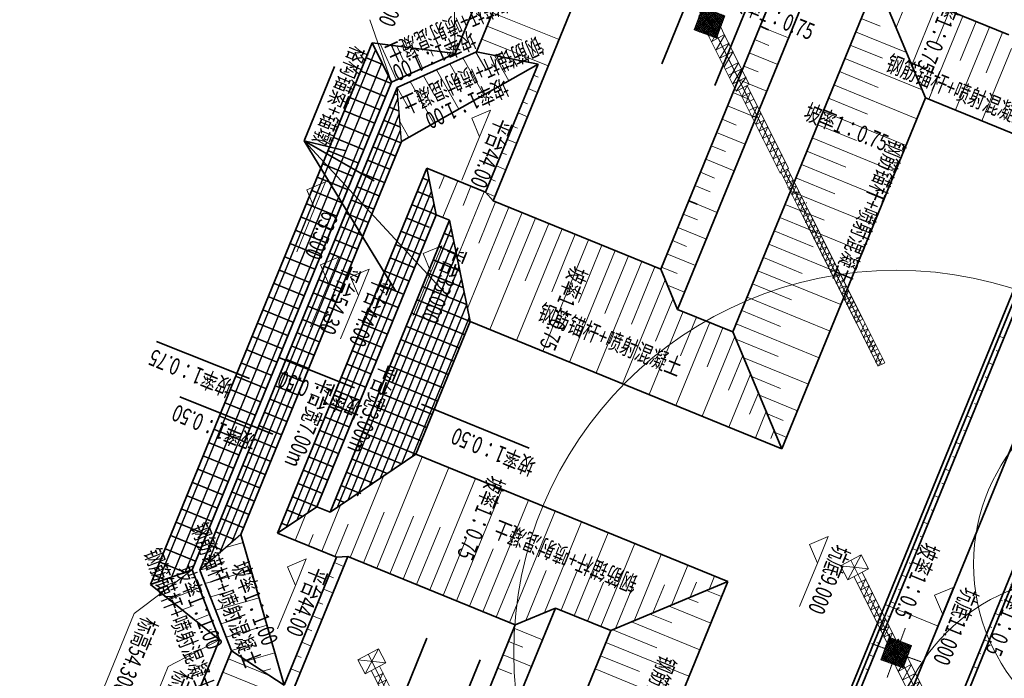
# Model space of a CAD drawing. Units: millimetres. Extents: x 2620 to 1999583, y 0 to 1659646.
# Drawn here: x 260604 to 466514, y 1166292 to 1304097 of the extents above; entities that cross this region are included whole.
import ezdxf
from ezdxf.enums import TextEntityAlignment as Align

# ---------------------------------------------------------------- set-up
doc = ezdxf.new("R2010")
doc.units = ezdxf.units.MM
for name, pattern in [('CENTER', [50.8, 31.75, -6.35, 6.35, -6.35]), ('CONTINOUS', [2000000.0, 1000000.0, -1000000.0]), ('点画线', [18, 12, -2, 2, -2])]:
    doc.linetypes.add(name, pattern=pattern)
doc.layers.get('0').update_dxf_attribs({"lineweight": 18})
for name, color, linetype, lineweight in [('2023-09-20变更', 30, 'Continuous', 35), ('THIN', 2, 'Continuous', 18), ('ZY-BP-PDX', 3, 'Continuous', 35), ('ZY-BP-PJX', 3, 'Continuous', 35), ('ZY-BP-SPX', 3, 'Continuous', 9), ('ZY-DT', 1, 'Continuous', 30), ('中心线层', 1, '点画线', 18), ('主要轮廓', 3, 'Continuous', 18), ('格构梁', 4, 'Continuous', 18)]:
    doc.layers.add(name, color=color, linetype=linetype, lineweight=lineweight)
doc.styles.add('R+HZ', font='txt', dxfattribs={"width": 0.7})

# ---------------------------------------------------------------- blocks, each defined once
blk = doc.blocks.new('DFGGZF')
at = {"linetype": 'Continuous', "lineweight": 0}
h = blk.add_hatch(dxfattribs=at)
h.set_pattern_fill('ANSI37', color=4, scale=0.1, style=0)
h.set_pattern_definition([(45, (0, 0), (-0.224506403027, 0.224506403027), []), (135, (0, 0), (-0.224506403027, -0.224506403027), [])])
h.paths.add_polyline_path([(11352444.58, -6896313.17), (11352449.49, -6896314.12), (11352450.44, -6896309.21), (11352445.53, -6896308.26)], flags=0)
at = {"color": 4, "lineweight": 0}
for points in [[(11352438.29, -6896317.58), (11352512.33, -6896264.27)], [(11352483.42, -6896284.14), (11352511.86, -6896263.63)], [(11352510.96, -6896266.34), (11352510.02, -6896265.05), (11352512.04, -6896265.56), (11352511.09, -6896264.27)], [(11352511.09, -6896264.27), (11352512.8, -6896264.92)], [(11352512.8, -6896264.98), (11352511.86, -6896263.63)], [(11352484.25, -6896285.51), (11352512.8, -6896264.92)], [(11352509.35, -6896267.52), (11352508.42, -6896266.14), (11352510.21, -6896266.89), (11352509.27, -6896265.6)], [(11352508.5, -6896268.05), (11352506.49, -6896267.55), (11352507.43, -6896268.84), (11352505.43, -6896268.24), (11352506.35, -6896269.62), (11352504.44, -6896269.04)], [(11352509.35, -6896267.52), (11352507.56, -6896266.76), (11352508.5, -6896268.05)], [(11352430.03, -6896323.56), (11352504.08, -6896270.25)], [(11352475.16, -6896290.12), (11352503.61, -6896269.6)], [(11352502.71, -6896272.32), (11352501.76, -6896271.03), (11352503.78, -6896271.53), (11352502.84, -6896270.24)], [(11352502.84, -6896270.24), (11352504.55, -6896270.89)], [(11352504.55, -6896270.96), (11352503.61, -6896269.6)], [(11352476, -6896291.49), (11352504.55, -6896270.89)], [(11352501.09, -6896273.5), (11352500.17, -6896272.11), (11352501.95, -6896272.87), (11352501.01, -6896271.58)], [(11352500.25, -6896274.03), (11352498.23, -6896273.53), (11352499.17, -6896274.82), (11352497.17, -6896274.22), (11352498.1, -6896275.6), (11352496.19, -6896275.02)], [(11352501.09, -6896273.5), (11352499.31, -6896272.74), (11352500.25, -6896274.03)], [(11352495.11, -6896275.8), (11352496.06, -6896277.09), (11352494.05, -6896276.49), (11352494.98, -6896277.88), (11352492.98, -6896277.28), (11352493.92, -6896278.57)], [(11352495.11, -6896275.8), (11352497.13, -6896276.31), (11352496.19, -6896275.02)], [(11352493.92, -6896278.57), (11352491.9, -6896278.06), (11352492.84, -6896279.35), (11352490.94, -6896278.77), (11352491.86, -6896280.15)], [(11352489.86, -6896279.55), (11352490.8, -6896280.84), (11352488.79, -6896280.34), (11352489.73, -6896281.63)], [(11352489.86, -6896279.55), (11352491.86, -6896280.15)], [(11352486.65, -6896281.81), (11352487.59, -6896283.1), (11352485.67, -6896282.61), (11352486.61, -6896283.9), (11352484.61, -6896283.31), (11352485.54, -6896284.69)], [(11352486.65, -6896281.81), (11352488.65, -6896282.41)], [(11352487.73, -6896281.03), (11352489.73, -6896281.63)], [(11352488.65, -6896282.41), (11352487.73, -6896281.03)], [(11352482.46, -6896284.87), (11352483.4, -6896286.16), (11352481.4, -6896285.57)], [(11352485.54, -6896284.69), (11352483.53, -6896284.09), (11352484.47, -6896285.38), (11352482.46, -6896284.87)], [(11352482.78, -6896284.64), (11352482.8, -6896284.55)], [(11352482.78, -6896284.64), (11352482.8, -6896284.55)], [(11352480.42, -6896286.37), (11352481.36, -6896287.66), (11352479.34, -6896287.15), (11352480.28, -6896288.44)], [(11352480.42, -6896286.37), (11352482.32, -6896286.95)], [(11352482.32, -6896286.95), (11352481.4, -6896285.57)], [(11352481.46, -6896285.19), (11352481.47, -6896285.1)], [(11352481.46, -6896285.19), (11352481.47, -6896285.1)], [(11352482.1, -6896286.53), (11352482.12, -6896286.44)], [(11352482.1, -6896286.53), (11352482.12, -6896286.44)], [(11352483.35, -6896285.87), (11352483.36, -6896285.78)], [(11352483.35, -6896285.87), (11352483.36, -6896285.78)], [(11352479.21, -6896289.23), (11352477.21, -6896288.63), (11352478.15, -6896289.92), (11352476.13, -6896289.41)], [(11352476.98, -6896288.88), (11352476.99, -6896288.78)], [(11352476.98, -6896288.88), (11352476.99, -6896288.78)], [(11352480.28, -6896288.44), (11352478.28, -6896287.84), (11352479.21, -6896289.23)], [(11352479.55, -6896287.66), (11352479.56, -6896287.57)], [(11352474.99, -6896290), (11352459.22, -6896301.35), (11352461.69, -6896302.02)], [(11352476.17, -6896291.61), (11352473.7, -6896290.94), (11352474.88, -6896292.55), (11352472.32, -6896291.86), (11352473.5, -6896293.48)], [(11352476.17, -6896291.61), (11352474.99, -6896290)], [(11352475.16, -6896290.12), (11352477.07, -6896290.7)], [(11352477.07, -6896290.7), (11352476.13, -6896289.41)], [(11352477.53, -6896290.2), (11352477.55, -6896290.11)], [(11352478.87, -6896289.55), (11352478.88, -6896289.46)], [(11352478.87, -6896289.55), (11352478.88, -6896289.46)], [(11352460.4, -6896302.96), (11352476.17, -6896291.61)], [(11352470.92, -6896295.36), (11352469.74, -6896293.75), (11352472.21, -6896294.42), (11352471.03, -6896292.81), (11352473.5, -6896293.48)], [(11352470.92, -6896295.36), (11352468.45, -6896294.69), (11352469.61, -6896296.4)], [(11352468.23, -6896297.32), (11352465.76, -6896296.65), (11352466.94, -6896298.26)], [(11352469.61, -6896296.4), (11352467.05, -6896295.71), (11352468.23, -6896297.32)], [(11352465.65, -6896299.21), (11352463.18, -6896298.53), (11352464.27, -6896300.13)], [(11352466.94, -6896298.26), (11352464.47, -6896297.59), (11352465.65, -6896299.21)], [(11352448.71, -6896308.28), (11352458.9, -6896300.92)], [(11352460.71, -6896303.39), (11352458.9, -6896300.92)], [(11352462.98, -6896301.07), (11352460.51, -6896300.4), (11352461.69, -6896302.02)], [(11352462.98, -6896301.07), (11352461.8, -6896299.46)], [(11352450.51, -6896310.75), (11352460.71, -6896303.39)], [(11352457.71, -6896305.49), (11352455.91, -6896303.02)], [(11352459.33, -6896304.31), (11352456, -6896303.03)], [(11352460.71, -6896303.39), (11352457.52, -6896301.84), (11352459.33, -6896304.31)], [(11352452.68, -6896305.37), (11352454.49, -6896307.85), (11352451.09, -6896306.46)], [(11352456.1, -6896306.67), (11352452.68, -6896305.37)], [(11352456.53, -6896306.36), (11352454.73, -6896303.88)], [(11352458.14, -6896305.18), (11352454.82, -6896303.9)], [(11352452.89, -6896308.93), (11352449.47, -6896307.63)], [(11352452.89, -6896308.93), (11352451.09, -6896306.46)], [(11352443.93, -6896313.25), (11352447.46, -6896311.42), (11352446.49, -6896309.65)], [(11352444.64, -6896311.17), (11352448.71, -6896308.28)], [(11352451.28, -6896310.11), (11352447.86, -6896308.81), (11352449.67, -6896311.28)], [(11352451.28, -6896310.11), (11352449.46, -6896307.73)], [(11352432.07, -6896320.92), (11352444.95, -6896311.6)], [(11352444.73, -6896314.23), (11352443.55, -6896312.62), (11352446.02, -6896313.29), (11352444.84, -6896311.67)], [(11352450.51, -6896310.75), (11352446.44, -6896313.64), (11352444.64, -6896311.17), (11352448.05, -6896312.46)], [(11352448.05, -6896312.46), (11352446.25, -6896309.99), (11352449.67, -6896311.28)], [(11352433.26, -6896322.44), (11352446.13, -6896313.21)], [(11352444.73, -6896314.23), (11352442.26, -6896313.56)], [(11352443.44, -6896315.17), (11352442.28, -6896313.46)], [(11352439.7, -6896315.35), (11352442.16, -6896316.02), (11352440.99, -6896314.41)], [(11352440.87, -6896316.96), (11352439.7, -6896315.35)], [(11352443.44, -6896315.17), (11352440.97, -6896314.5)], [(11352439.58, -6896317.9), (11352437.12, -6896317.23)], [(11352438.4, -6896318.77), (11352437.23, -6896317.15)], [(11352440.87, -6896316.96), (11352438.41, -6896316.29)], [(11352439.58, -6896317.9), (11352438.5, -6896316.3)], [(11352431.11, -6896319.72), (11352428.51, -6896321.7), (11352431.43, -6896325.58), (11352434.12, -6896323.62), (11352428.51, -6896321.7)], [(11352431.43, -6896325.58), (11352431.11, -6896319.72), (11352434.12, -6896323.62)], [(11352434.65, -6896319.04), (11352435.82, -6896320.65), (11352433.36, -6896319.98)], [(11352434.53, -6896321.59), (11352433.37, -6896319.88)], [(11352435.94, -6896318.09), (11352437.11, -6896319.71), (11352434.55, -6896319.02)], [(11352438.4, -6896318.77), (11352435.84, -6896318.08)]]:
    blk.add_lwpolyline(points, dxfattribs=at)
blk.add_lwpolyline([(11352444.58, -6896313.17), (11352449.49, -6896314.12), (11352450.44, -6896309.21), (11352445.53, -6896308.26)], close=True, dxfattribs=at)
at = {"color": 4, "linetype": 'Continuous', "lineweight": 0}
blk.add_lwpolyline([(11352445.53, -6896308.26), (11352450.44, -6896309.21), (11352449.49, -6896314.12), (11352444.58, -6896313.17), (11352450.44, -6896309.21), (11352449.49, -6896314.12), (11352445.53, -6896308.26), (11352444.58, -6896313.17)], dxfattribs=at)
blk = doc.blocks.new('FFSDGSDF')
at = {"color": 2, "linetype": 'Continuous', "lineweight": 0}
blk.add_line((606064.67, 2484796.24), (606075.77, 2484791.7), dxfattribs=at)
at = {"layer": '主要轮廓', "linetype": 'CENTER', "lineweight": 35, "ltscale": 100}
for p, q in [((606048.47, 2484983.95), (606017.98, 2484909.34)), ((606059.58, 2484979.41), (606029.09, 2484904.8)), ((606120.64, 2484933.2), (606014.33, 2484673.09)), ((606131.75, 2484928.67), (606025.44, 2484668.55)), ((605968.87, 2484789.18), (605918.47, 2484665.85)), ((605979.98, 2484784.64), (605929.58, 2484661.31))]:
    blk.add_line(p, q, dxfattribs=at)
for p, rotation in [((9228738.96, 12588680.97), 260.7996068824555), ((9228778, 12588549.19), 260.7996068824555), ((9228677.07, 12588529.54), 260.7996068824556)]:
    blk.add_blockref('DFGGZF', p, dxfattribs=dict(rotation=rotation))
blk = doc.blocks.new('XTD_1')
at = {"color": 40, "lineweight": 0}
blk.add_line((599847.02, 2483049.16), (599848.22, 2483048.11), dxfattribs=at)
for points in [[(599886.22, 2483096.51), (599887.87, 2483090.88), (599884.05, 2483093.99)], [(599887.87, 2483090.88), (599889.95, 2483093.39), (599886.22, 2483096.51), (599884.05, 2483093.99), (599889.95, 2483093.39)], [(599888.05, 2483094.85), (599847.64, 2483048.61)], [(599885.16, 2483093.03), (599874.72, 2483081.13)], [(599886.67, 2483091.82), (599876.23, 2483079.82)], [(599884.11, 2483091.92), (599885.63, 2483090.52)], [(599883.54, 2483088.2), (599882.02, 2483089.5), (599884.67, 2483089.41)], [(599884.58, 2483089.41), (599883.07, 2483090.71), (599885.62, 2483090.62)], [(599880.02, 2483087.18), (599882.58, 2483087.09)], [(599880.02, 2483087.18), (599881.44, 2483085.87)], [(599880.98, 2483088.29), (599883.63, 2483088.2)], [(599880.98, 2483088.29), (599882.49, 2483086.99)], [(599880.49, 2483084.67), (599877.94, 2483084.76), (599879.45, 2483083.46)], [(599878.98, 2483085.97), (599881.54, 2483085.88)], [(599878.98, 2483085.97), (599880.49, 2483084.67)], [(599876.89, 2483083.65), (599879.44, 2483083.55)], [(599876.89, 2483083.65), (599878.41, 2483082.25)], [(599871, 2483077.74), (599874.31, 2483081.48), (599876.63, 2483079.48), (599873.01, 2483079.96)], [(599876.85, 2483081.66), (599873.83, 2483079.08), (599875.17, 2483077.58)], [(599875.85, 2483082.44), (599877.36, 2483081.13), (599874.8, 2483081.23), (599876.31, 2483079.92)], [(599875.85, 2483082.44), (599878.4, 2483082.34)], [(599870.4, 2483076.94), (599874.02, 2483076.45), (599871.7, 2483078.45)], [(599873.01, 2483079.96), (599875.33, 2483077.96), (599871.7, 2483078.45)], [(599876.63, 2483079.48), (599873.32, 2483075.74)], [(599871, 2483077.74), (599862.74, 2483068.26)], [(599870.4, 2483076.94), (599872.71, 2483075.03)], [(599873.32, 2483075.74), (599865.06, 2483066.26)], [(599869.1, 2483075.43), (599872.72, 2483074.94)], [(599869.1, 2483075.43), (599871.42, 2483073.43)], [(599866.48, 2483072.5), (599870.1, 2483072.01)], [(599870.1, 2483072.01), (599867.79, 2483074.01), (599871.42, 2483073.43)], [(599864.83, 2483070.58), (599868.36, 2483070.09)], [(599865.18, 2483070.99), (599867.5, 2483068.99)], [(599866.13, 2483072.1), (599868.45, 2483070.1)], [(599862.74, 2483068.26), (599866.19, 2483067.48), (599863.87, 2483069.48)], [(599862.74, 2483068.26), (599865.06, 2483066.26)], [(599863.87, 2483069.48), (599867.4, 2483068.98)], [(599863.14, 2483067.91), (599850.35, 2483053.28)], [(599851.86, 2483051.98), (599864.65, 2483066.61), (599862.1, 2483066.7)], [(599861.06, 2483065.49), (599863.61, 2483065.4), (599862.1, 2483066.7)], [(599858.88, 2483063.07), (599861.43, 2483062.97), (599860.01, 2483064.28)], [(599861.06, 2483065.49), (599862.57, 2483064.19)], [(599857.83, 2483061.86), (599860.39, 2483061.76), (599858.88, 2483063.07)], [(599855.65, 2483059.43), (599858.3, 2483059.34), (599856.79, 2483060.65)], [(599856.79, 2483060.65), (599859.34, 2483060.55), (599857.83, 2483061.86)], [(599854.62, 2483058.13), (599856.13, 2483056.82), (599853.57, 2483056.92), (599855.08, 2483055.61), (599852.53, 2483055.71)], [(599854.62, 2483058.13), (599857.17, 2483058.03), (599855.65, 2483059.43)], [(599850.35, 2483053.28), (599852.9, 2483053.19), (599851.39, 2483054.49), (599854.04, 2483054.41), (599852.53, 2483055.71)], [(599850.54, 2483053.2), (599847.02, 2483049.16)], [(599851.67, 2483052.06), (599848.22, 2483048.11)], [(599851.67, 2483052.06), (599849.68, 2483052.2)], [(599849.68, 2483052.2), (599850.88, 2483051.15)], [(599850.35, 2483053.28), (599851.86, 2483051.98)], [(599847.06, 2483049.27), (599849.15, 2483049.14), (599847.93, 2483050.27)], [(599847.93, 2483050.27), (599850.02, 2483050.14), (599848.81, 2483051.19), (599850.88, 2483051.15)], [(599848.18, 2483050.67), (599848.19, 2483050.58)], [(599848.18, 2483050.67), (599848.19, 2483050.58)], [(599849.34, 2483051.6), (599849.35, 2483051.51)], [(599850.18, 2483050.44), (599850.19, 2483050.35)], [(599850.18, 2483050.44), (599850.19, 2483050.35)], [(599848.09, 2483048.23), (599848.27, 2483048.22), (599847.06, 2483049.27)], [(599847.95, 2483048.67), (599847.96, 2483048.58)]]:
    blk.add_lwpolyline(points, dxfattribs=at)
at = {"color": 40, "linetype": 'Continuous', "lineweight": 50}
blk.add_lwpolyline([(599876.29, 2483076.32), (599871.29, 2483076.38), (599871.36, 2483081.38), (599876.36, 2483081.32), (599871.29, 2483076.38), (599871.36, 2483081.38), (599876.29, 2483076.32), (599876.36, 2483081.32)], dxfattribs=at)
at = {"color": 40, "lineweight": 0}
blk.add_circle((599873.82, 2483078.85), 40, dxfattribs=at)
blk = doc.blocks.new('中墩塔吊_1')
at = {"color": 2, "linetype": 'Continuous', "lineweight": 0, "rotation": 68.54518751921279}
for p in [(2686773.48, 1017015.07), (2686756.07, 1016972.49), (2686738.67, 1016929.91)]:
    blk.add_blockref('XTD_1', p, dxfattribs=at)

msp = doc.modelspace()

# ---------------------------------------------------------------- linework, layer by layer
msp.add_circle((443912.947, 1171656.093), 80000)
at = {"layer": '2023-09-20变更', "linetype": 'CONTINOUS'}
for points in [[(420022.041, 1214305.209), (450042.325, 1287761.58)], [(471934.748, 1278809.69), (450040.75, 1287757.725)], [(343458.308, 1213186.498), (354807.665, 1240957.141)], [(354807.666, 1240957.138), (420022.042, 1214305.207)], [(408671.831, 1186534.734), (343458.504, 1213186.983)], [(378653.02, 1113081.963), (408671.834, 1186534.735)]]:
    msp.add_lwpolyline(points, dxfattribs=at)
at = {"layer": 'THIN'}
for p, q in [((351675.133, 1297004.029), (351476.287, 1309916.163)), ((338378.721, 1291027.559), (333796.497, 1304093.038)), ((355151.71, 1283505.844), (359063.675, 1285147.958)), ((359063.675, 1285147.958), (356793.824, 1279593.88)), ((355151.71, 1283505.844), (356793.824, 1279593.88)), ((356793.824, 1279593.88), (353086.401, 1270522.22)), ((320624.994, 1268507.614), (324536.958, 1270149.728)), ((320624.994, 1268507.614), (322267.107, 1264595.65)), ((324536.958, 1270149.728), (322267.107, 1264595.65)), ((322675.501, 1267669.609), (322675.501, 1267669.609)), ((322675.501, 1267669.609), (322675.501, 1267669.609)), ((322267.107, 1264595.65), (318559.685, 1255523.99)), ((344966.742, 1255154.216), (348878.706, 1256796.329)), ((348878.706, 1256796.329), (346608.856, 1251242.251)), ((323509.034, 1252838.462), (327420.998, 1254480.576)), ((327420.998, 1254480.576), (325151.148, 1248926.498)), ((344966.742, 1255154.216), (346608.856, 1251242.251)), ((323509.034, 1252838.462), (325151.148, 1248926.498)), ((329792.58, 1250270.491), (333704.544, 1251912.605)), ((329792.58, 1250270.491), (331434.694, 1246358.527)), ((333704.544, 1251912.605), (331434.694, 1246358.527)), ((346608.856, 1251242.251), (342901.433, 1242170.591)), ((325151.148, 1248926.498), (321443.725, 1239854.838)), ((331434.694, 1246358.527), (327727.271, 1237286.867)), ((425783.063, 1194308.687), (429695.027, 1195950.8)), ((425783.063, 1194308.687), (425783.063, 1194308.687)), ((425783.063, 1194308.687), (427425.177, 1190396.723)), ((425783.063, 1194308.687), (425783.063, 1194308.687)), ((429695.027, 1195950.8), (427425.177, 1190396.723)), ((316616.377, 1189634.888), (320528.341, 1191277.001)), ((320528.341, 1191277.001), (318258.491, 1185722.924)), ((427425.177, 1190396.723), (423717.754, 1181325.063)), ((316616.377, 1189634.888), (318258.491, 1185722.924)), ((318258.491, 1185722.924), (314551.068, 1176651.264)), ((451940.197, 1183661.63), (455852.161, 1185303.743)), ((455852.161, 1185303.743), (453582.31, 1179749.665)), ((451940.197, 1183661.63), (451940.197, 1183661.63)), ((451940.197, 1183661.63), (453582.31, 1179749.665)), ((451940.197, 1183661.63), (451940.197, 1183661.63)), ((453582.31, 1179749.665), (449874.887, 1170678.005)), ((301034.394, 1169100.827), (301034.394, 1169100.827)), ((301034.394, 1169100.827), (301034.394, 1169100.827))]:
    msp.add_line(p, q, dxfattribs=at)
for points in [[(296664.809, 1188958.153), (284518.429, 1179876.969)], [(278203.678, 1164291.989), (284518.429, 1179876.969)], [(302401.114, 1174329.011), (291654.746, 1168735.51)], [(285339.995, 1153150.53), (291654.746, 1168735.51)]]:
    msp.add_lwpolyline(points, dxfattribs=at)
at = {"layer": 'ZY-BP-PDX', "color": 6, "linetype": 'Continuous', "lineweight": 35}
msp.add_line((260604.061, 1072040.074), (302404.297, 1174320.894), dxfattribs=at)
at = {"layer": 'ZY-BP-PDX', "color": 6, "linetype": 'CONTINOUS'}
for points in [[(351675.133, 1297004.029), (397931.94, 1410189.403)], [(356145.331, 1297368.735), (400121.412, 1404973.422)], [(394656.469, 1251888.539), (430344.934, 1339212.36)], [(409758.832, 1238754.985), (439777.64, 1312207.743)], [(467457.24, 1300895.143), (439777.64, 1312207.743)], [(417196.276, 1301991.743), (415428.476, 1302714.227)], [(359617.544, 1266214.67), (394653.247, 1251896.214)], [(402272.819, 1265474.289), (400505.019, 1266196.772)], [(325540.843, 1201064.56), (350509.061, 1262159.072)], [(398189.201, 1243483.281), (409758.833, 1238754.982)], [(364242.077, 1177469.499), (329202.93, 1191789.763)], [(384222.125, 1176271.695), (372652.833, 1180999.986)], [(354203.244, 1102818.754), (384222.126, 1176271.694)], [(304918.264, 1172018.578), (263563.603, 1070830.563)]]:
    msp.add_lwpolyline(points, dxfattribs=at)
at = {"layer": 'ZY-BP-PDX', "color": 30, "linetype": 'CONTINOUS'}
for points in [[(287971.706, 1185926.162), (334297.208, 1299279.626)], [(298280.526, 1188946.618), (339540.455, 1289905.176)], [(314551.552, 1196643.398), (345761.83, 1273011.554)], [(314551.55, 1196643.399), (326862.122, 1191612.292)]]:
    msp.add_lwpolyline(points, dxfattribs=at)
at = {"layer": 'ZY-BP-PJX', "color": 6, "linetype": 'CONTINOUS'}
for points in [[(359617.542, 1266214.671), (408330.356, 1385409.628)], [(345761.831, 1273011.55), (358001.518, 1268009.412)], [(322763.826, 1202199.539), (347732.023, 1263294.001)], [(347732.024, 1263293.997), (350509.063, 1262159.072)], [(325540.803, 1201064.576), (322763.775, 1202199.529)], [(329202.938, 1191789.76), (273665.638, 1055899.172)], [(372652.841, 1180999.983), (311271.112, 1030809.043)], [(364242.084, 1177469.496), (302046.887, 1025288.132)]]:
    msp.add_lwpolyline(points, dxfattribs=at)
at = {"layer": 'ZY-BP-PJX', "color": 6}
msp.add_lwpolyline([(398186.985, 1243477.882), (438755.552, 1342742.512)], dxfattribs=at)
at = {"layer": 'ZY-BP-PJX', "color": 30, "linetype": 'CONTINOUS'}
for points in [[(296664.809, 1188958.153), (338378.721, 1291027.559)], [(306869.11, 1196348.72), (340483.069, 1278598.42)], [(326861.787, 1191612.267), (315926.891, 1164856.386)]]:
    msp.add_lwpolyline(points, dxfattribs=at)
at = {"layer": 'ZY-BP-SPX', "color": 6, "linetype": 'CONTINOUS', "lineweight": 35}
for points in [[(450044.604, 1287756.15), (439779.262, 1312211.712)], [(345761.831, 1273011.55), (347732.024, 1263293.997)], [(358001.61, 1268009.375), (359617.544, 1266214.67)], [(350509.063, 1262159.072), (354807.666, 1240957.138)], [(398183.791, 1243485.491), (394653.247, 1251896.214)], [(420022.042, 1214305.207), (409758.833, 1238754.983)], [(343458.828, 1213186.85), (325540.841, 1201064.561)], [(322763.798, 1202199.52), (314551.55, 1196643.399)], [(326862.122, 1191612.292), (329202.937, 1191789.76)], [(384222.125, 1176271.695), (408671.83, 1186534.734)], [(372652.824, 1180999.991), (364242.048, 1177469.51)]]:
    msp.add_lwpolyline(points, dxfattribs=at)
at = {"layer": 'ZY-BP-SPX', "color": 20, "lineweight": 35}
for points in [[(391309.226, 998057.064), (518810.424, 1310031.542)], [(400035.402, 1022051.877), (517506.428, 1309484.174)], [(405308.659, 1090622.45), (484767.444, 1285045.038)], [(405872.565, 1089358.94), (486071.434, 1285592.393)]]:
    msp.add_lwpolyline(points, dxfattribs=at)
at = {"layer": 'ZY-BP-SPX', "color": 6, "linetype": 'CONTINOUS'}
for points in [[(443884.57, 1302431.461), (446720.434, 1309370.236)], [(373395.085, 1299926.82), (359480.985, 1305530.718)], [(447168.705, 1294607.528), (452274.48, 1307100.308)], [(452293.724, 1299217.626), (455051.503, 1305965.344)], [(440536.572, 1302714.844), (436561.915, 1304339.215)], [(450735.001, 1287473.986), (457828.526, 1304830.38)], [(457280.292, 1295559.197), (460605.549, 1303695.416)], [(365597.929, 1299832.95), (358346.045, 1302753.643)], [(417221.975, 1301981.24), (421396.547, 1300275.168)], [(446076.302, 1297209.995), (435426.99, 1301562.176)], [(456289.047, 1285204.058), (463382.572, 1302560.452)], [(462695.734, 1292950.134), (466159.595, 1301425.487)], [(371156.192, 1294448.493), (357242.092, 1300052.39)], [(414294.301, 1299936.882), (417279.608, 1298716.813)], [(441043.703, 1296025.865), (434292.064, 1298785.137)], [(461843.093, 1282934.13), (468029.698, 1298071.476)], [(413159.353, 1297159.852), (419129.968, 1294719.715)], [(449360.414, 1289386.114), (433157.139, 1296008.098)], [(412024.406, 1294382.822), (415009.713, 1293162.754)], [(440162.343, 1289904.336), (432022.214, 1293231.059)], [(369051.251, 1292062.085), (368067.076, 1292458.462)], [(410889.459, 1291605.792), (416860.073, 1289165.655)], [(368914.662, 1288882.925), (366946.311, 1289675.678)], [(448243.781, 1283360.737), (430887.288, 1290454.02)], [(409754.512, 1288828.762), (412739.819, 1287608.694)], [(437892.493, 1284350.259), (429752.363, 1287676.982)], [(366809.722, 1286496.518), (365825.546, 1286892.894)], [(408619.564, 1286051.732), (414590.179, 1283611.596)], [(445973.93, 1277806.66), (428617.438, 1284899.943)], [(364832.178, 1284602.64), (366803.173, 1283797.13)], [(407484.617, 1283274.703), (410469.924, 1282054.634)], [(363697.253, 1281825.601), (364682.751, 1281422.846)], [(435622.642, 1278796.181), (427482.513, 1282122.904)], [(362562.328, 1279048.562), (364533.323, 1278243.052)], [(406349.67, 1280497.673), (412320.284, 1278057.536)], [(443704.08, 1272252.582), (426347.587, 1279345.865)], [(405214.723, 1277720.643), (408200.03, 1276500.575)], [(361427.402, 1276271.523), (362412.9, 1275868.768)], [(404079.775, 1274943.613), (410050.39, 1272503.476)], [(433352.791, 1273242.103), (425212.662, 1276568.826)], [(360292.477, 1273494.484), (362263.472, 1272688.974)], [(441434.229, 1266698.504), (424077.737, 1273791.788)], [(349419.644, 1271516.668), (348298.436, 1268773.537)], [(359157.552, 1270717.445), (360143.049, 1270314.691)], [(402944.828, 1272166.583), (405930.135, 1270946.515)], [(431082.941, 1267688.026), (422942.811, 1271014.749)], [(352196.683, 1270381.743), (349075.304, 1262745.023)], [(354973.722, 1269246.817), (353317.746, 1265195.331)], [(401809.881, 1269389.553), (405012.488, 1268080.676)], [(357750.761, 1268111.892), (352103.427, 1254295.212)], [(358087.626, 1267913.842), (359993.622, 1267134.897)], [(439164.378, 1261144.427), (421807.886, 1268237.71)], [(362907.572, 1264870.095), (354252.588, 1243694.942)], [(360130.533, 1266005.021), (356601.853, 1257371.806)], [(402298.518, 1265463.786), (406473.09, 1263757.714)], [(428813.09, 1262133.948), (420672.961, 1265460.671)], [(368461.65, 1262600.245), (358927.254, 1239273.537)], [(365684.611, 1263735.17), (360775.532, 1251724.692)], [(399370.072, 1263419.743), (402355.379, 1262199.674)], [(436894.528, 1255590.349), (419538.035, 1262683.632)], [(374015.727, 1260330.394), (364481.331, 1237003.686)], [(371238.688, 1261465.319), (366329.61, 1249454.842)], [(398235.125, 1260642.713), (404205.739, 1258202.576)], [(376792.766, 1259195.469), (371883.687, 1247184.991)], [(426543.24, 1256579.871), (418403.11, 1259906.594)], [(379569.805, 1258060.543), (370035.409, 1234733.835)], [(382346.844, 1256925.618), (377437.765, 1244915.14)], [(397100.177, 1257865.683), (400085.485, 1256645.615)], [(434624.677, 1250036.272), (417268.185, 1257129.555)], [(385123.882, 1255790.693), (375589.487, 1232463.985)], [(387900.921, 1254655.767), (382991.842, 1242645.29)], [(395965.23, 1255088.653), (401935.844, 1252648.516)], [(424273.389, 1251025.793), (416133.259, 1254352.516)], [(390677.96, 1253520.842), (381143.564, 1230194.134)], [(393454.999, 1252385.917), (388545.92, 1240375.439)], [(394829.509, 1252311.939), (398120.982, 1250966.744)], [(432354.827, 1244482.194), (414998.334, 1251575.477)], [(395586.774, 1249672.299), (386697.642, 1227924.284)], [(396048.229, 1248572.987), (399665.176, 1247094.773)], [(422003.538, 1245471.715), (413863.409, 1248798.438)], [(397228.815, 1245760.506), (393568.966, 1236806.376)], [(430084.976, 1238928.116), (412728.483, 1246021.4)], [(399345.764, 1243010.614), (392251.719, 1225654.433)], [(402122.803, 1241875.689), (398795.696, 1233735.64)], [(419733.688, 1239917.638), (411593.558, 1243244.361)], [(404899.842, 1240740.764), (397805.797, 1223384.582)], [(407676.88, 1239605.838), (404349.774, 1231465.789)], [(427815.125, 1233374.039), (410458.633, 1240467.322)], [(410169.832, 1237775.87), (403359.875, 1221114.732)], [(419228.563, 1233642.349), (410388.409, 1237255.159)], [(411811.873, 1233864.077), (408832.513, 1226574.818)], [(425545.275, 1227819.961), (412030.523, 1233343.195)], [(413453.915, 1229952.284), (408913.952, 1218844.881)], [(419735.751, 1226953.346), (413672.636, 1229431.231)], [(415095.956, 1226040.492), (413251.593, 1221528.1)], [(423275.424, 1222265.884), (415314.75, 1225519.266)], [(416737.998, 1222128.699), (414468.03, 1216575.03)], [(420242.94, 1220264.343), (416956.863, 1221607.302)], [(418380.039, 1218216.907), (417670.673, 1216481.382)], [(421005.573, 1216711.806), (418598.977, 1217695.338)], [(335266.654, 1189311.56), (344800.265, 1212638.614)], [(340820.71, 1187041.654), (350354.32, 1210368.709)], [(329712.599, 1191581.465), (336663.743, 1208589.682)], [(346374.765, 1184771.749), (355908.376, 1208098.804)], [(351928.82, 1182501.844), (361462.431, 1205828.899)], [(323761.355, 1192879.519), (327704.88, 1202528.626)], [(357482.876, 1180231.939), (367016.486, 1203558.993)], [(318207.277, 1195149.37), (320448.401, 1200633.003)], [(332489.627, 1190446.512), (336816.401, 1201033.362)], [(363036.931, 1177962.034), (372570.542, 1201289.088)], [(326538.394, 1191744.594), (329328.277, 1198570.944)], [(338043.682, 1188176.607), (342952.356, 1200187.263)], [(370368.372, 1180041.076), (378124.597, 1199019.183)], [(320984.316, 1194014.445), (321944.322, 1196363.41)], [(343597.737, 1185906.702), (348506.412, 1197917.358)], [(376585.199, 1179392.855), (383678.652, 1196749.278)], [(349151.793, 1183636.797), (354060.467, 1195647.452)], [(382139.254, 1177122.95), (389232.708, 1194479.373)], [(354705.848, 1181366.892), (359614.522, 1193377.547)], [(326407.824, 1190501.495), (328351.745, 1189707.032)], [(360259.903, 1179096.986), (365168.578, 1191107.642)], [(389111.973, 1178324.264), (394786.763, 1192209.468)], [(366456.389, 1178398.995), (370722.633, 1188837.737)], [(373808.171, 1180527.808), (377135.001, 1188667.97)], [(396935.956, 1181608.468), (400340.818, 1189939.563)], [(325272.876, 1187724.466), (326244.837, 1187327.234)], [(379362.226, 1178257.903), (382689.056, 1186398.065)], [(400847.947, 1183250.571), (402124.766, 1186374.719)], [(404759.939, 1184892.673), (405894.874, 1187669.657)], [(324137.929, 1184947.436), (326081.85, 1184152.973)], [(385199.982, 1176682.161), (388746.728, 1185360.419)], [(393023.964, 1179966.366), (395435.747, 1185867.569)], [(404222.763, 1184667.188), (407381.094, 1183376.436)], [(323002.981, 1182170.407), (323974.941, 1181773.175)], [(400310.772, 1183025.086), (402488.866, 1182134.938)], [(396398.781, 1181382.983), (405111.243, 1177822.358)], [(321868.033, 1179393.377), (323811.954, 1178598.913)], [(388574.798, 1178098.779), (402841.393, 1172268.28)], [(392486.789, 1179740.881), (396958.729, 1177913.28)], [(320733.085, 1176616.347), (321705.046, 1176219.116)], [(363958.358, 1176775.256), (369928.965, 1174335.109)], [(384662.806, 1176456.676), (393878.689, 1172690.312)], [(319598.137, 1173839.318), (321542.058, 1173044.854)], [(362823.406, 1173998.228), (365808.744, 1172778.141)], [(383215.05, 1173807.486), (400571.542, 1166714.203)], [(304252.064, 1170388.506), (312782.211, 1166902.309)], [(318463.19, 1171062.288), (319435.15, 1170665.056)], [(361688.462, 1171221.197), (367659.069, 1168781.05)], [(382080.124, 1171030.447), (390220.319, 1167703.697)], [(303117.116, 1167611.476), (317002.267, 1161936.736)], [(317328.242, 1168285.259), (319272.163, 1167490.795)], [(360553.51, 1168444.169), (363538.908, 1167224.057)], [(380945.199, 1168253.408), (398301.691, 1161160.125)]]:
    msp.add_lwpolyline(points, dxfattribs=at)
at = {"layer": 'ZY-BP-SPX', "color": 30, "lineweight": 35}
for points in [[(351675.133, 1297004.029), (334297.208, 1299279.626)], [(338378.721, 1291027.559), (334297.208, 1299279.626)], [(339540.455, 1289905.176), (356145.331, 1297368.735)], [(369026.13, 1294787.488), (356145.331, 1297368.735)], [(338378.721, 1291027.559), (351675.133, 1297004.029)], [(340483.069, 1278598.42), (369026.13, 1294787.488)], [(369026.13, 1294787.488), (357999.673, 1268010.166)], [(315926.891, 1164856.386), (306869.11, 1196348.72)], [(296664.809, 1188958.153), (287971.706, 1185926.162)], [(302404.297, 1174320.894), (296664.809, 1188958.153)], [(304918.264, 1172018.578), (298280.526, 1188946.618)], [(302401.114, 1174329.011), (287971.706, 1185926.162)], [(315926.891, 1164856.386), (304918.264, 1172018.578)]]:
    msp.add_lwpolyline(points, dxfattribs=at)
at = {"layer": 'ZY-BP-SPX', "color": 30}
for points in [[(335996.539, 1299057.102), (339399.44, 1291486.351)], [(339491.355, 1298599.465), (340813.546, 1295657.863)], [(342986.17, 1298141.827), (344872.033, 1293946.172)], [(346480.986, 1297684.19), (347044.658, 1296430.136)], [(356030.288, 1297317.025), (358154.602, 1293571.632)], [(349975.802, 1297226.552), (350344.627, 1296405.993)], [(353281.982, 1296081.717), (357669.425, 1288346.186)], [(359873.671, 1296621.595), (362888.407, 1291306.291)], [(363764.896, 1295841.813), (364631.397, 1294314.078)], [(347785.371, 1293611.101), (352450.442, 1285386.081)], [(350533.677, 1294846.409), (352796.805, 1290856.271)], [(342288.76, 1291140.484), (347231.46, 1282425.976)], [(345037.066, 1292375.793), (347439.009, 1288140.911)], [(339540.455, 1289905.176), (342081.212, 1285425.55)], [(340134.754, 1282776.499), (342012.478, 1279465.871)], [(303716.666, 1193631.774), (307349.99, 1194676.786)], [(298280.526, 1188946.618), (303229.877, 1190370.143)], [(299380.505, 1186141.371), (309008.466, 1188910.552)], [(289217.337, 1184925.028), (293130.181, 1186459.313)], [(291912.022, 1182759.266), (298138.186, 1185200.638)], [(300480.484, 1183336.124), (305159.094, 1184681.779)], [(301580.464, 1180530.877), (310666.942, 1183144.317)], [(294606.707, 1180593.504), (296920.027, 1181500.591)], [(297301.391, 1178427.742), (300328.509, 1179614.72)], [(302680.443, 1177725.63), (307088.312, 1178993.415)], [(299996.076, 1176261.979), (300709.873, 1176541.87)], [(303780.422, 1174920.383), (312325.418, 1177378.083)], [(304880.402, 1172115.137), (309017.529, 1173305.051)], [(308130.926, 1169928.426), (313983.895, 1171611.849)], [(311458.112, 1167763.766), (313135.622, 1168246.249)]]:
    msp.add_lwpolyline(points, dxfattribs=at)
at = {"layer": 'ZY-BP-SPX', "lineweight": 35}
for points in [[(320121.633, 1278731.834), (326436.383, 1294316.814)], [(320121.633, 1278731.834), (328830.93, 1276682.864)], [(320129.552, 1278751.379), (339203.067, 1247349.338)], [(320129.552, 1278751.379), (350244.749, 1246082.583)], [(320129.552, 1278751.378), (334742.37, 1270404.62)], [(308645.977, 1228990.831), (289242.189, 1236750.865)], [(330626.304, 1227100.455), (314813.13, 1233424.518)], [(313508.656, 1217406.599), (294104.868, 1225166.632)], [(344620.225, 1223651.958), (367141.667, 1214447.554)]]:
    msp.add_lwpolyline(points, dxfattribs=at)
at = {"layer": 'ZY-BP-SPX', "color": 30, "lineweight": 30}
for points in [[(340483.069, 1278598.42), (339540.455, 1289905.176)], [(306869.11, 1196348.72), (298280.526, 1188946.618)]]:
    msp.add_lwpolyline(points, dxfattribs=at)
at = {"layer": 'ZY-BP-SPX', "color": 6}
for points in [[(465481.918, 1237856.525), (466407.595, 1237478.21)], [(464809.809, 1234890.338), (465272.648, 1234701.18)], [(463212.024, 1232302.466), (464137.7, 1231924.15)], [(462539.914, 1229336.278), (463002.753, 1229147.12)], [(460942.129, 1226748.406), (461867.805, 1226370.09)], [(460270.02, 1223782.219), (460732.858, 1223593.061)], [(458672.234, 1221194.347), (459597.911, 1220816.031)], [(458000.125, 1218228.159), (458462.963, 1218039.001)], [(456402.339, 1215640.287), (457328.016, 1215261.971)], [(455730.23, 1212674.1), (456193.068, 1212484.942)], [(454132.444, 1210086.228), (455058.121, 1209707.912)], [(453460.335, 1207120.04), (453923.174, 1206930.882)], [(451862.55, 1204532.168), (452788.226, 1204153.852)], [(451190.44, 1201565.98), (451653.279, 1201376.822)], [(449592.655, 1198978.109), (450518.331, 1198599.793)], [(448920.546, 1196011.921), (449383.384, 1195822.763)], [(447322.76, 1193424.049), (448248.437, 1193045.733)], [(446650.651, 1190457.861), (447113.489, 1190268.703)], [(445052.865, 1187869.989), (445978.542, 1187491.674)], [(444380.756, 1184903.802), (444843.594, 1184714.644)], [(442782.97, 1182315.93), (443708.647, 1181937.614)], [(466145.373, 1182490.464), (465682.534, 1182679.622)], [(465473.264, 1179524.276), (464547.587, 1179902.592)], [(442110.861, 1179349.742), (442573.7, 1179160.584)], [(440513.076, 1176761.87), (441438.752, 1176383.554)], [(463875.478, 1176936.405), (463412.64, 1177125.562)], [(439840.966, 1173795.683), (440303.805, 1173606.525)], [(463203.369, 1173970.217), (462277.692, 1174348.533)], [(438243.181, 1171207.811), (439168.857, 1170829.495)], [(461605.583, 1171382.345), (461142.745, 1171571.503)], [(437571.072, 1168241.623), (438033.91, 1168052.465)], [(460933.474, 1168416.157), (460007.797, 1168794.473)]]:
    msp.add_lwpolyline(points, dxfattribs=at)
at = {"layer": 'ZY-DT', "color": 5, "linetype": 'Continuous'}
msp.add_line((320265.503, 1200572.476), (320265.413, 1200572.256), dxfattribs=at)
at = {"layer": '中心线层'}
for p, q in [((445810.505, 1176818.386), (442015.508, 1166493.756)), ((449075.321, 1169758.573), (438750.691, 1173553.57))]:
    msp.add_line(p, q, dxfattribs=at)
at = {"layer": '格构梁', "linetype": 'Continuous', "lineweight": 35}
for points in [[(335029.824, 1297798.412, 300, 300, 0), (289532.085, 1186470.393, 300, 300, 0)], [(334552.826, 1298762.814, 300, 300, 0), (334153.184, 1298926.156, 300, 300, 0)], [(336360.752, 1295107.52, 300, 300, 0), (292366.792, 1187459.085, 300, 300, 0)], [(336561.949, 1294700.737, 300, 300, 0), (333018.166, 1296149.155, 300, 300, 0)], [(338270.065, 1290761.688, 300, 300, 0), (331883.148, 1293372.154, 300, 300, 0)], [(337691.68, 1292416.629, 300, 300, 0), (295201.499, 1188447.778, 300, 300, 0)], [(337135.139, 1287984.65, 300, 300, 0), (330748.13, 1290595.153, 300, 300, 0)], [(339721.386, 1287734.887, 300, 300, 0), (299929.073, 1190367.424, 300, 300, 0)], [(336000.214, 1285207.611, 300, 300, 0), (329613.112, 1287818.152, 300, 300, 0)], [(339672.162, 1288325.341, 300, 300, 0), (339006.252, 1288597.512, 300, 300, 0)], [(334865.289, 1282430.572, 300, 300, 0), (328478.187, 1285041.113, 300, 300, 0)], [(339951.878, 1284970.108, 300, 300, 0), (337871.234, 1285820.511, 300, 300, 0)], [(339995.934, 1284441.656, 300, 300, 0), (302430.602, 1192523.376, 300, 300, 0)], [(340231.595, 1281614.876, 300, 300, 0), (336736.216, 1283043.51, 300, 300, 0)], [(340270.482, 1281148.426, 300, 300, 0), (304932.132, 1194679.328, 300, 300, 0)], [(333730.271, 1279653.571, 300, 300, 0), (327343.169, 1282264.112, 300, 300, 0)], [(332595.253, 1276876.57, 300, 300, 0), (326208.151, 1279487.111, 300, 300, 0)], [(340368.476, 1278318.024, 300, 300, 0), (335601.291, 1280266.471, 300, 300, 0)], [(331460.235, 1274099.569, 300, 300, 0), (325073.133, 1276710.11, 300, 300, 0)], [(339233.551, 1275540.985, 300, 300, 0), (334466.366, 1277489.432, 300, 300, 0)], [(338098.625, 1272763.946, 300, 300, 0), (333331.441, 1274712.393, 300, 300, 0)], [(330325.217, 1271322.568, 300, 300, 0), (323938.115, 1273933.11, 300, 300, 0)], [(346192.491, 1270887.412, 300, 300, 0), (316343.533, 1197855.792, 300, 300, 0)], [(329190.199, 1268545.567, 300, 300, 0), (322803.097, 1271156.109, 300, 300, 0)], [(336963.7, 1269986.907, 300, 300, 0), (332196.515, 1271935.355, 300, 300, 0)], [(346299.161, 1270361.286, 300, 300, 0), (344910.647, 1270928.801, 300, 300, 0)], [(328055.181, 1265768.566, 300, 300, 0), (321668.079, 1268379.108, 300, 300, 0)], [(335828.775, 1267209.868, 300, 300, 0), (331061.59, 1269158.316, 300, 300, 0)], [(346729.795, 1268237.276, 300, 300, 0), (318583.333, 1199371.163, 300, 300, 0)], [(334693.85, 1264432.83, 300, 300, 0), (329926.665, 1266381.277, 300, 300, 0)], [(347015.61, 1266827.552, 300, 300, 0), (343775.721, 1268151.762, 300, 300, 0)], [(326920.163, 1262991.565, 300, 300, 0), (320533.061, 1265602.107, 300, 300, 0)], [(347267.099, 1265587.139, 300, 300, 0), (320823.133, 1200886.534, 300, 300, 0)], [(347731.964, 1263293.857, 300, 300, 0), (342640.796, 1265374.723, 300, 300, 0)], [(325785.145, 1260214.564, 300, 300, 0), (319398.043, 1262825.106, 300, 300, 0)], [(333558.924, 1261655.791, 300, 300, 0), (328791.739, 1263604.238, 300, 300, 0)], [(346288.61, 1260642.879, 300, 300, 0), (341505.871, 1262597.684, 300, 300, 0)], [(324650.127, 1257437.563, 300, 300, 0), (318263.025, 1260048.105, 300, 300, 0)], [(350867.799, 1260389.684, 300, 300, 0), (327032.995, 1202074.067, 300, 300, 0)], [(332423.999, 1258878.752, 300, 300, 0), (327656.814, 1260827.199, 300, 300, 0)], [(331289.074, 1256101.713, 300, 300, 0), (326521.889, 1258050.161, 300, 300, 0)], [(345462.114, 1257739.779, 300, 300, 0), (340370.945, 1259820.645, 300, 300, 0)], [(351225.573, 1258625.04, 300, 300, 0), (349374.318, 1259381.686, 300, 300, 0)], [(323515.109, 1254660.563, 300, 300, 0), (317128.007, 1257271.104, 300, 300, 0)], [(351405.097, 1257739.575, 300, 300, 0), (329272.79, 1203589.385, 300, 300, 0)], [(344327.188, 1254962.74, 300, 300, 0), (339236.02, 1257043.607, 300, 300, 0)], [(351942.023, 1255091.306, 300, 300, 0), (348239.3, 1256604.685, 300, 300, 0)], [(322380.091, 1251883.562, 300, 300, 0), (315992.989, 1254494.103, 300, 300, 0)], [(330154.148, 1253324.674, 300, 300, 0), (325386.963, 1255273.122, 300, 300, 0)], [(351942.396, 1255089.465, 300, 300, 0), (331228.815, 1204410.414, 300, 300, 0)], [(343192.263, 1252185.702, 300, 300, 0), (338101.095, 1254266.568, 300, 300, 0)], [(329019.223, 1250547.635, 300, 300, 0), (324252.038, 1252496.083, 300, 300, 0)], [(352479.694, 1252439.356, 300, 300, 0), (333752.38, 1206620.02, 300, 300, 0)], [(352658.472, 1251557.572, 300, 300, 0), (347104.282, 1253827.685, 300, 300, 0)], [(321245.073, 1249106.561, 300, 300, 0), (314857.971, 1251717.102, 300, 300, 0)], [(353016.993, 1249789.247, 300, 300, 0), (335992.175, 1208135.338, 300, 300, 0)], [(342057.338, 1249408.663, 300, 300, 0), (336966.169, 1251489.529, 300, 300, 0)], [(353374.922, 1248023.837, 300, 300, 0), (345969.264, 1251050.684, 300, 300, 0)], [(320110.055, 1246329.56, 300, 300, 0), (313722.953, 1248940.101, 300, 300, 0)], [(327884.298, 1247770.597, 300, 300, 0), (323117.113, 1249719.044, 300, 300, 0)], [(340922.412, 1246631.624, 300, 300, 0), (335831.244, 1248712.49, 300, 300, 0)], [(354091.372, 1244490.103, 300, 300, 0), (344834.339, 1248273.645, 300, 300, 0)], [(318975.037, 1243552.559, 300, 300, 0), (312587.935, 1246163.1, 300, 300, 0)], [(326749.372, 1244993.558, 300, 300, 0), (321982.187, 1246942.005, 300, 300, 0)], [(339787.487, 1243854.585, 300, 300, 0), (334696.319, 1245935.451, 300, 300, 0)], [(353554.291, 1247139.138, 300, 300, 0), (338231.97, 1209650.656, 300, 300, 0)], [(325614.447, 1242216.519, 300, 300, 0), (320847.262, 1244164.967, 300, 300, 0)], [(354091.59, 1244489.029, 300, 300, 0), (340471.765, 1211165.974, 300, 300, 0)], [(354807.417, 1240956.534, 300, 300, 0), (343699.413, 1245496.606, 300, 300, 0)], [(317840.019, 1240775.558, 300, 300, 0), (311452.917, 1243386.099, 300, 300, 0)], [(338652.562, 1241077.546, 300, 300, 0), (333561.393, 1243158.413, 300, 300, 0)], [(353672.492, 1238179.495, 300, 300, 0), (342564.488, 1242719.567, 300, 300, 0)], [(354628.888, 1241838.92, 300, 300, 0), (342711.56, 1212681.291, 300, 300, 0)], [(316705.002, 1237998.557, 300, 300, 0), (310317.899, 1240609.098, 300, 300, 0)], [(324479.522, 1239439.48, 300, 300, 0), (319712.337, 1241387.928, 300, 300, 0)], [(337517.637, 1238300.508, 300, 300, 0), (332426.468, 1240381.374, 300, 300, 0)], [(352537.567, 1235402.457, 300, 300, 0), (341429.563, 1239942.528, 300, 300, 0)], [(315569.984, 1235221.556, 300, 300, 0), (309182.881, 1237832.097, 300, 300, 0)], [(323344.596, 1236662.441, 300, 300, 0), (318577.411, 1238610.889, 300, 300, 0)], [(336382.711, 1235523.469, 300, 300, 0), (331291.543, 1237604.335, 300, 300, 0)], [(322209.671, 1233885.403, 300, 300, 0), (317442.486, 1235833.85, 300, 300, 0)], [(351402.641, 1232625.418, 300, 300, 0), (340294.637, 1237165.49, 300, 300, 0)], [(314434.966, 1232444.555, 300, 300, 0), (308047.863, 1235055.096, 300, 300, 0)], [(335247.786, 1232746.43, 300, 300, 0), (330156.618, 1234827.296, 300, 300, 0)], [(350267.716, 1229848.379, 300, 300, 0), (339159.712, 1234388.451, 300, 300, 0)], [(313299.948, 1229667.554, 300, 300, 0), (306912.845, 1232278.095, 300, 300, 0)], [(321074.746, 1231108.364, 300, 300, 0), (316307.561, 1233056.811, 300, 300, 0)], [(334112.861, 1229969.391, 300, 300, 0), (329021.692, 1232050.257, 300, 300, 0)], [(349132.791, 1227071.34, 300, 300, 0), (338024.787, 1231611.412, 300, 300, 0)], [(312164.93, 1226890.553, 300, 300, 0), (305777.828, 1229501.094, 300, 300, 0)], [(319939.82, 1228331.325, 300, 300, 0), (315172.635, 1230279.773, 300, 300, 0)], [(332977.935, 1227192.352, 300, 300, 0), (327886.767, 1229273.219, 300, 300, 0)], [(318804.895, 1225554.286, 300, 300, 0), (314037.71, 1227502.734, 300, 300, 0)], [(347997.865, 1224294.301, 300, 300, 0), (336889.862, 1228834.373, 300, 300, 0)], [(311029.912, 1224113.552, 300, 300, 0), (304642.81, 1226724.093, 300, 300, 0)], [(331843.01, 1224415.314, 300, 300, 0), (326751.842, 1226496.18, 300, 300, 0)], [(346862.94, 1221517.263, 300, 300, 0), (335754.936, 1226057.334, 300, 300, 0)], [(309894.894, 1221336.551, 300, 300, 0), (303507.792, 1223947.093, 300, 300, 0)], [(317669.97, 1222777.247, 300, 300, 0), (312902.785, 1224725.695, 300, 300, 0)], [(330708.085, 1221638.275, 300, 300, 0), (325616.916, 1223719.141, 300, 300, 0)], [(345728.015, 1218740.224, 300, 300, 0), (334620.011, 1223280.296, 300, 300, 0)], [(308759.876, 1218559.55, 300, 300, 0), (302372.774, 1221170.092, 300, 300, 0)], [(316535.044, 1220000.209, 300, 300, 0), (311767.859, 1221948.656, 300, 300, 0)], [(329573.159, 1218861.236, 300, 300, 0), (324481.991, 1220942.102, 300, 300, 0)], [(315400.119, 1217223.17, 300, 300, 0), (310632.934, 1219171.617, 300, 300, 0)], [(344593.089, 1215963.185, 300, 300, 0), (333485.086, 1220503.257, 300, 300, 0)], [(307624.858, 1215782.549, 300, 300, 0), (301237.756, 1218393.091, 300, 300, 0)], [(328438.234, 1216084.197, 300, 300, 0), (323347.066, 1218165.063, 300, 300, 0)], [(343458.164, 1213186.146, 300, 300, 0), (332350.16, 1217726.218, 300, 300, 0)], [(306489.84, 1213005.548, 300, 300, 0), (300102.738, 1215616.09, 300, 300, 0)], [(314265.194, 1214446.131, 300, 300, 0), (309498.009, 1216394.579, 300, 300, 0)], [(327303.309, 1213307.158, 300, 300, 0), (322212.14, 1215388.025, 300, 300, 0)], [(340471.645, 1211165.892, 300, 300, 0), (331215.235, 1214949.179, 300, 300, 0)], [(305354.822, 1210228.547, 300, 300, 0), (298967.72, 1212839.089, 300, 300, 0)], [(313130.268, 1211669.092, 300, 300, 0), (308363.083, 1213617.54, 300, 300, 0)], [(311995.343, 1208892.053, 300, 300, 0), (307228.158, 1210840.501, 300, 300, 0)], [(326168.383, 1210530.12, 300, 300, 0), (321077.215, 1212610.986, 300, 300, 0)], [(337485.36, 1209145.542, 300, 300, 0), (330080.31, 1212172.14, 300, 300, 0)], [(304219.804, 1207451.547, 300, 300, 0), (297832.702, 1210062.088, 300, 300, 0)], [(325033.458, 1207753.081, 300, 300, 0), (319942.29, 1209833.947, 300, 300, 0)], [(334499.076, 1207125.192, 300, 300, 0), (328945.292, 1209395.139, 300, 300, 0)], [(303084.786, 1204674.546, 300, 300, 0), (296697.684, 1207285.087, 300, 300, 0)], [(310860.418, 1206115.015, 300, 300, 0), (306093.233, 1208063.462, 300, 300, 0)], [(323898.533, 1204976.042, 300, 300, 0), (318807.364, 1207056.908, 300, 300, 0)], [(331975.634, 1204915.669, 300, 300, 0), (327810.274, 1206618.138, 300, 300, 0)], [(301949.768, 1201897.545, 300, 300, 0), (295562.666, 1204508.086, 300, 300, 0)], [(309725.492, 1203337.976, 300, 300, 0), (304958.308, 1205286.423, 300, 300, 0)], [(308590.567, 1200560.937, 300, 300, 0), (303823.382, 1202509.384, 300, 300, 0)], [(322763.607, 1202199.003, 300, 300, 0), (317672.439, 1204279.869, 300, 300, 0)], [(328526.507, 1203084.492, 300, 300, 0), (326675.256, 1203841.137, 300, 300, 0)], [(300814.75, 1199120.544, 300, 300, 0), (294427.648, 1201731.085, 300, 300, 0)], [(319777.026, 1200178.774, 300, 300, 0), (316537.514, 1201502.831, 300, 300, 0)], [(299679.732, 1196343.543, 300, 300, 0), (293292.63, 1198954.084, 300, 300, 0)], [(307455.642, 1197783.898, 300, 300, 0), (302688.457, 1199732.346, 300, 300, 0)], [(316790.803, 1198158.4, 300, 300, 0), (315402.588, 1198725.792, 300, 300, 0)], [(305636.597, 1195286.473, 300, 300, 0), (301553.532, 1196955.307, 300, 300, 0)], [(298547.679, 1193565.33, 300, 300, 0), (292157.612, 1196177.083, 300, 300, 0)], [(303085.855, 1193088.108, 300, 300, 0), (300418.606, 1194178.268, 300, 300, 0)], [(297412.753, 1190788.291, 300, 300, 0), (291022.594, 1193400.082, 300, 300, 0)], [(295205.978, 1188449.34, 300, 300, 0), (289887.576, 1190623.081, 300, 300, 0)], [(300535.114, 1190889.743, 300, 300, 0), (299283.588, 1191401.267, 300, 300, 0)], [(290927.565, 1186957.11, 300, 300, 0), (288752.558, 1187846.08, 300, 300, 0)]]:
    msp.add_lwpolyline(points, format="xyseb", dxfattribs=at)

# ---------------------------------------------------------------- block references
at = {"xscale": 1000, "yscale": 1000, "zscale": 1000}
msp.add_blockref('FFSDGSDF', (-605623103.894, -2483614481.032), dxfattribs=at)
at = {"color": 3, "linetype": 'Continuous', "lineweight": 0, "xscale": 1000, "yscale": 999.9999999999999, "zscale": 1000}
msp.add_blockref('中墩塔吊_1', (-594653019.819, -2482317766.118), dxfattribs=at)

# ---------------------------------------------------------------- texts
at = {"layer": 'THIN', "style": 'R+HZ', "width": 0.7}
for s, rotation, p in [('标高54.300', 247.77105718, (334510.118, 1304028.309)), ('坡率1：0.75', 337.77105718, (425437.57, 1298746.923)), ('坡率1：0.75', 247.77105718, (447168.705, 1294607.528)), ('格构锚索+锚墩', 247.77105718, (320827.653, 1279048.051)), ('钢筋锚杆+喷射混凝土', 337.77108672, (470591.149, 1280549.519)), ('坡率1：0.75', 337.77105718, (440913.851, 1275479.049)), ('钢筋锚杆+喷射混凝土', 247.77105718, (429583.372, 1250171.91)), ('平台33.000', 247.77105718, (343549.409, 1241905.775)), ('坡率1：0.75', 247.77105718, (368201.879, 1236285.629)), ('钢筋锚杆+喷射混凝土', 337.77108672, (397833.839, 1228467.11)), ('坡率1：0.75', 157.77105719, (288967.446, 1236296.964)), ('平台宽3.00m', 247.77105718, (328004.619, 1214690.883)), ('坡率1：0.50', 157.77105719, (315933.027, 1231786.544)), ('坡率1：0.50', 157.77105719, (293830.125, 1224712.732)), ('坡率1：0.50', 157.77105719, (352233.41, 1219843.011)), ('坡率1：0.75', 247.77105718, (350945.124, 1192410.087)), ('钢筋锚杆+喷射混凝土', 157.77108672, (361092.543, 1200419.037)), ('坡率1：0.5', 247.77105718, (442427.372, 1180124.997)), ('坡率1：0.5', 247.77105718, (461459.256, 1172346.758)), ('标高54.300', 247.77105718, (278950.418, 1164219.469)), ('钢筋锚杆+喷射混凝土', 247.77105718, (381664.608, 1142248.672)), ('标高52.600', 247.77105718, (286006.434, 1153149.146))]:
    msp.add_text(s, height=3500, rotation=rotation, dxfattribs=at).set_placement(p, align=Align.BOTTOM_RIGHT)
at = {"layer": 'THIN', "color": 30, "style": 'R+HZ', "width": 0.7}
for s, rotation, p in [('钢筋锚杆+喷射混凝土', 204.1756011, (336306.275, 1299194.161)), ('坡率1：1.00', 204.1756011, (337783.834, 1295341.766)), ('钢筋锚杆+喷射混凝土', 204.1756011, (339525.29, 1288507.026)), ('坡率1：1.00', 204.1756011, (344618.431, 1285336.493)), ('平台44.00', 247.77105718, (353734.377, 1270257.404)), ('63.500', 247.77105718, (319207.66, 1255259.174)), ('平台54.30', 247.77105718, (322091.701, 1239590.022)), ('平台44.00', 247.77105718, (328375.247, 1237022.051)), ('平台宽7.00m', 247.77105718, (314884.901, 1211694.121)), ('钢筋锚杆+喷射混凝土', 291.28638672, (306929.112, 1167868.683)), ('钢筋锚杆+喷射混凝土', 291.28638672, (297146.384, 1162495.124)), ('坡率1：1.00', 291.28638672, (310471.028, 1172427.864)), ('坡率1：1.00', 291.28638672, (298905.95, 1171603.969)), ('平台44.00', 247.77105718, (315199.044, 1176386.448))]:
    msp.add_text(s, height=3500, rotation=rotation, dxfattribs=at).set_placement(p, align=Align.BOTTOM_RIGHT)
at = {"layer": 'THIN', "color": 1, "style": 'R+HZ', "width": 0.7}
for s, p in [('坑底9.000', (424365.73, 1181060.247)), ('坑底11.000', (450522.863, 1170413.189))]:
    msp.add_text(s, height=3500, rotation=247.77105718, dxfattribs=at).set_placement(p, align=Align.BOTTOM_RIGHT)

doc.saveas('drawing.dxf')
